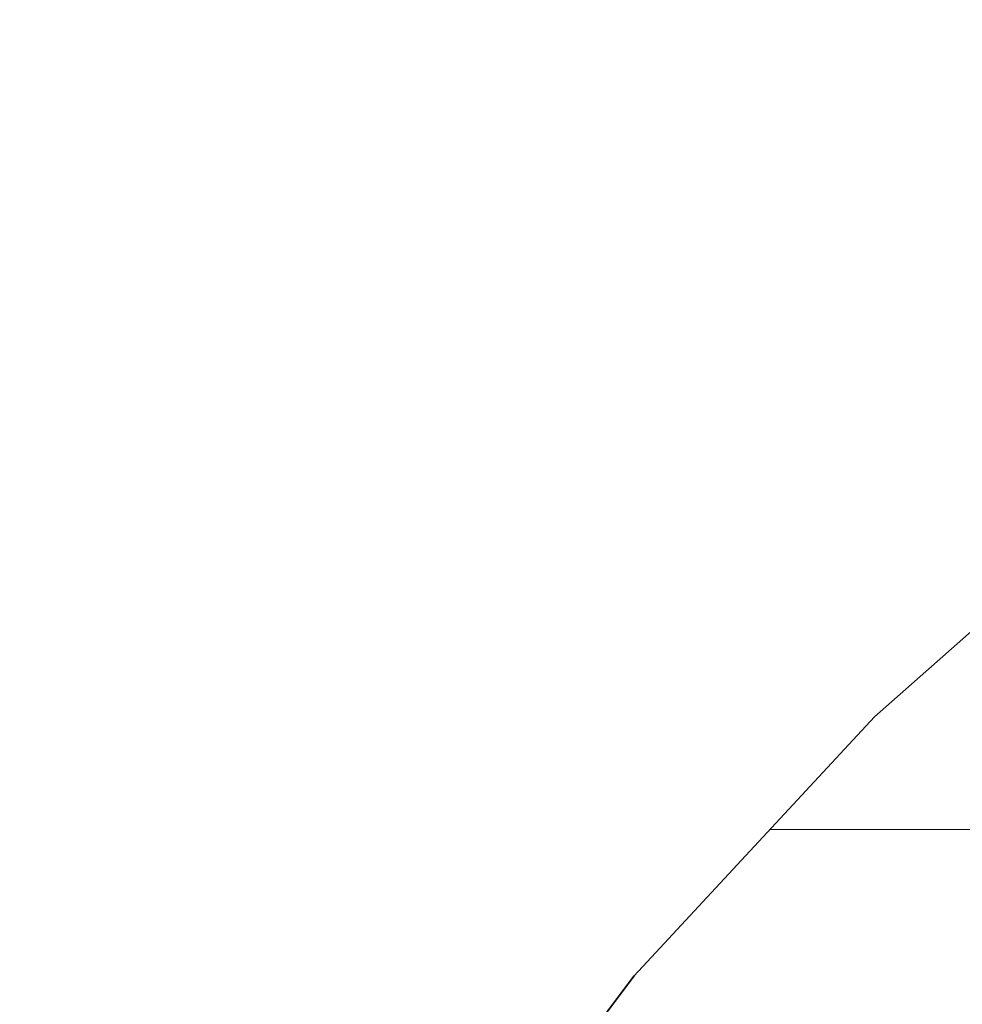
# Model space of a CAD drawing. Units: millimetres. Extents: x 59 to 11996, y 24 to 8424.
# Drawn here: x 8303 to 8336, y 596 to 630 of the extents above; entities that cross this region are included whole.
import ezdxf

# ---------------------------------------------------------------- set-up
doc = ezdxf.new("R2010")
doc.units = ezdxf.units.MM
doc.header["$MEASUREMENT"] = 0
doc.layers.add('(1) Shape lines', color=7, linetype='Continuous', lineweight=35)
doc.layers.add('(9) Sheet', color=7, linetype='Continuous', lineweight=35)

# ---------------------------------------------------------------- blocks, each defined once
blk = doc.blocks.new('HATCH_120_3f564d41-2966-4307-82a4-4480c7550f9e')
at = {"layer": '(1) Shape lines', "color": 0, "lineweight": 9}
blk.add_line((8331.442, 602), (8329.326, 602), dxfattribs=at)
blk = doc.blocks.new('HATCH_127_e970c5c8-050a-4d43-81f1-a4cd926a567f')
at = {"layer": '(1) Shape lines', "color": 0, "lineweight": 9}
blk.add_line((8331.472, 602), (8331.442, 602), dxfattribs=at)
blk = doc.blocks.new('HATCH_128_6777d607-a8aa-4494-8571-d539153f7ee1')
at = {"layer": '(1) Shape lines', "color": 0, "lineweight": 9}
blk.add_line((8332.936, 602), (8331.472, 602), dxfattribs=at)
blk = doc.blocks.new('HATCH_135_83a43638-3c41-4fcb-8b06-176b6e30d255')
at = {"layer": '(1) Shape lines', "color": 0, "lineweight": 9}
blk.add_line((8333.121, 602), (8332.936, 602), dxfattribs=at)
blk = doc.blocks.new('HATCH_136_3b875cc6-a2ef-4340-b137-7aed28987490')
at = {"layer": '(1) Shape lines', "color": 0, "lineweight": 9}
blk.add_line((8338.69, 602), (8333.121, 602), dxfattribs=at)
blk = doc.blocks.new('GROUP_0_368a8a3d-1199-4f26-9f28-ac9459be0800')
at = {"layer": '(9) Sheet', "color": 7, "linetype": 'Continuous', "lineweight": 35, "ltscale": 20}
blk.add_lwpolyline([(8386.402, 630.004), (8376.742, 628.122), (8365.872, 625.057), (8354.486, 620.522), (8343.276, 614.229), (8337.954, 610.333), (8332.936, 605.89), (8324.628, 596.937), (8317.388, 587.31), (8311.428, 577.136), (8306.965, 566.543), (8304.211, 555.657), (8303.381, 544.607), (8303.754, 539.06), (8304.688, 533.519)], dxfattribs=at)
at = {"layer": '(1) Shape lines', "color": 154, "linetype": 'ByBlock'}
for name in ['HATCH_136_3b875cc6-a2ef-4340-b137-7aed28987490', 'HATCH_120_3f564d41-2966-4307-82a4-4480c7550f9e', 'HATCH_127_e970c5c8-050a-4d43-81f1-a4cd926a567f', 'HATCH_128_6777d607-a8aa-4494-8571-d539153f7ee1', 'HATCH_135_83a43638-3c41-4fcb-8b06-176b6e30d255']:
    blk.add_blockref(name, (0, 0), dxfattribs=at)

msp = doc.modelspace()

# ---------------------------------------------------------------- block references
at = {"color": 7, "linetype": 'ByBlock'}
msp.add_blockref('GROUP_0_368a8a3d-1199-4f26-9f28-ac9459be0800', (0, 0), dxfattribs=at)

doc.saveas('drawing.dxf')
